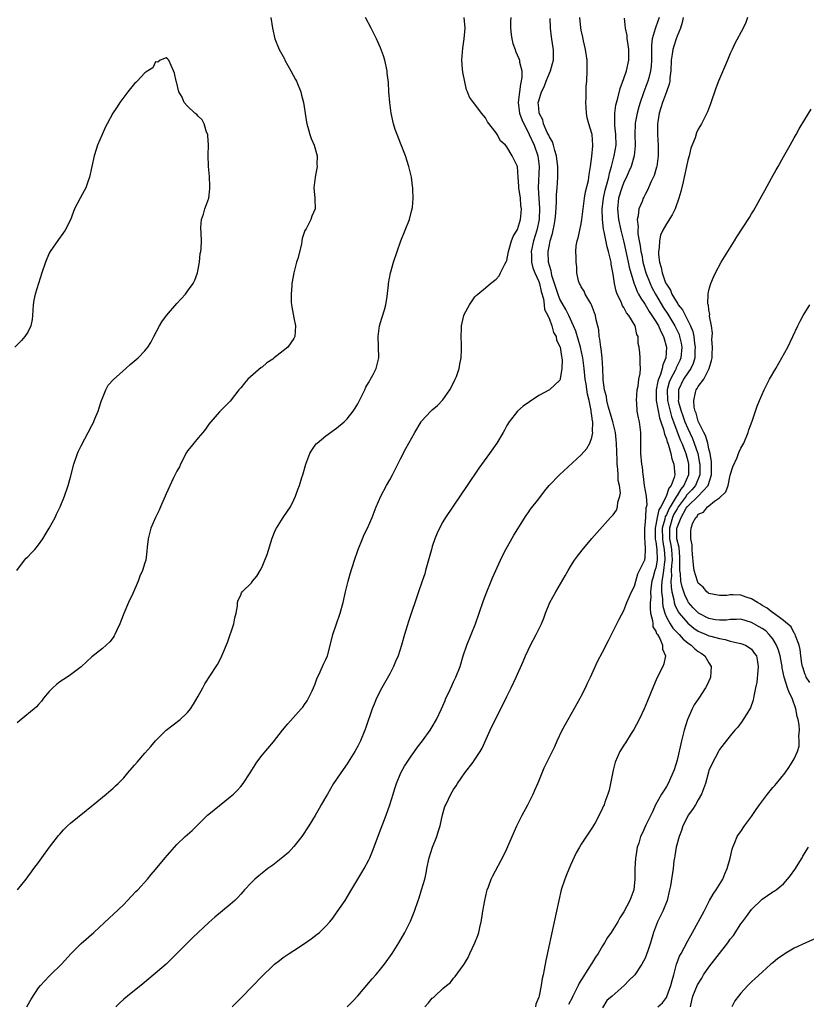
# Model space of a CAD drawing. Units: inches. Extents: x 2586000 to 2589000, y 1488000 to 1491000.
# Drawn here: x 2587161 to 2587309, y 1489153 to 1489339 of the extents above; entities that cross this region are included whole.
import ezdxf

# ---------------------------------------------------------------- set-up
doc = ezdxf.new("R2010")
doc.units = ezdxf.units.IN
doc.header["$MEASUREMENT"] = 0
doc.layers.add('LD25861488_10ft', color=131, linetype='Continuous')

msp = doc.modelspace()

# ---------------------------------------------------------------- linework, layer by layer
at = {"layer": 'LD25861488_10ft'}
for points, elevation in [([(2587208.66, 1489339), (2587208.96, 1489337), (2587209.4, 1489335), (2587210.2, 1489333), (2587211.2, 1489331.2), (2587211.28, 1489331), (2587212.41, 1489329), (2587213.32, 1489327.32), (2587213.48, 1489327), (2587214.3, 1489325), (2587214.42, 1489324.42), (2587214.8, 1489323), (2587215.34, 1489319.34), (2587215.41, 1489319), (2587215.59, 1489318.41), (2587215.97, 1489317), (2587216.24, 1489316.24), (2587216.77, 1489315), (2587217.36, 1489313), (2587217.33, 1489311.33), (2587217.35, 1489311), (2587217.32, 1489310.68), (2587216.96, 1489308.96), (2587216.76, 1489307), (2587216.95, 1489305.05), (2587216.93, 1489304.93), (2587216.97, 1489303), (2587216.36, 1489301.64), (2587216.15, 1489301), (2587215.27, 1489299.27), (2587215.07, 1489298.93), (2587214.56, 1489297.44), (2587214.5, 1489297), (2587214.4, 1489296.4), (2587213.71, 1489293.71), (2587213.49, 1489293), (2587213, 1489291), (2587212.67, 1489289.33), (2587212.63, 1489289), (2587212.61, 1489288.61), (2587212.45, 1489287), (2587212.5, 1489285.5), (2587212.54, 1489285), (2587212.61, 1489284.61), (2587213, 1489282.56), (2587213.27, 1489281), (2587213.17, 1489279), (2587213, 1489278.67), (2587211.85, 1489277), (2587211, 1489276.3), (2587209.3, 1489275), (2587209, 1489274.78), (2587207.93, 1489274.07), (2587207, 1489273.28), (2587206.82, 1489273.18), (2587204.35, 1489271), (2587203.72, 1489270.28), (2587203, 1489269.4), (2587202.62, 1489269), (2587201, 1489266.89), (2587200.06, 1489265.94), (2587199, 1489264.83), (2587197.37, 1489263), (2587197, 1489262.53), (2587196.38, 1489261.62), (2587195.89, 1489261), (2587195, 1489259.98), (2587194.21, 1489259), (2587193.68, 1489258.32), (2587193, 1489257.5), (2587192.81, 1489257.19), (2587191.67, 1489255), (2587191.46, 1489254.54), (2587191, 1489253.73), (2587190.32, 1489252.32), (2587189, 1489249.42), (2587187.94, 1489247), (2587187.65, 1489246.35), (2587186.99, 1489245), (2587186.13, 1489243), (2587185.59, 1489241), (2587185.41, 1489239.41), (2587185.36, 1489238.64), (2587185.16, 1489237), (2587185, 1489236.44), (2587184.54, 1489235), (2587184.06, 1489233.94), (2587183.69, 1489233), (2587182.69, 1489230.69), (2587181.88, 1489229), (2587181.03, 1489226.97), (2587180.48, 1489225.52), (2587180.3, 1489225), (2587179.66, 1489223.66), (2587179.36, 1489223), (2587179.23, 1489222.77), (2587179, 1489222.44), (2587178.39, 1489221.61), (2587177.73, 1489221), (2587177, 1489220.37), (2587175, 1489218.77), (2587174.1, 1489217.9), (2587173, 1489216.89), (2587171, 1489215.39), (2587170.37, 1489215), (2587169, 1489214.1), (2587168.38, 1489213.62), (2587167.68, 1489213), (2587167, 1489212.31), (2587165.93, 1489211), (2587165.54, 1489210.46), (2587165, 1489209.84), (2587164.62, 1489209.38), (2587164.2, 1489209), (2587161.7, 1489207), (2587161, 1489206.38)], 11800), ([(2587161.03, 1489175), (2587162.68, 1489177), (2587163, 1489177.42), (2587163.64, 1489178.36), (2587164.1, 1489179), (2587165, 1489180.15), (2587165.6, 1489181), (2587167.08, 1489183), (2587168.77, 1489185.23), (2587169, 1489185.47), (2587169.71, 1489186.29), (2587170.43, 1489187), (2587171, 1489187.52), (2587175.24, 1489191), (2587177.7, 1489193), (2587179, 1489194.09), (2587179.47, 1489194.53), (2587179.95, 1489195), (2587181, 1489196.08), (2587181.77, 1489197), (2587183, 1489198.41), (2587183.5, 1489199), (2587185, 1489200.7), (2587186.09, 1489201.91), (2587187, 1489203.01), (2587189, 1489204.99), (2587191.61, 1489207), (2587193, 1489208.33), (2587193.55, 1489209), (2587194.12, 1489209.88), (2587195, 1489211.42), (2587195.85, 1489213), (2587196.27, 1489213.73), (2587198.39, 1489217), (2587198.62, 1489217.38), (2587199.31, 1489218.69), (2587199.46, 1489219), (2587200.48, 1489221.52), (2587201.68, 1489225), (2587201.87, 1489226.13), (2587202.12, 1489227), (2587202.38, 1489228.38), (2587202.41, 1489229), (2587202.53, 1489229.47), (2587203, 1489230.41), (2587203.17, 1489230.83), (2587203.28, 1489231), (2587205, 1489232.74), (2587205.2, 1489233), (2587206.02, 1489233.98), (2587206.62, 1489235), (2587207, 1489235.73), (2587207.55, 1489237), (2587207.94, 1489238.06), (2587208.91, 1489241.09), (2587209.48, 1489242.52), (2587209.69, 1489243), (2587210.99, 1489245.01), (2587211.79, 1489246.21), (2587212.34, 1489247), (2587213, 1489248.3), (2587213.32, 1489249), (2587213.74, 1489250.26), (2587214.03, 1489251), (2587214.51, 1489252.51), (2587214.66, 1489253), (2587215.21, 1489255), (2587215.97, 1489257), (2587216.34, 1489257.66), (2587217, 1489258.59), (2587217.18, 1489258.82), (2587217.38, 1489259), (2587219, 1489260.36), (2587220.55, 1489261.45), (2587221, 1489261.78), (2587222.43, 1489263), (2587223, 1489263.54), (2587224.13, 1489265), (2587224.48, 1489265.52), (2587225, 1489266.38), (2587226.29, 1489269), (2587226.5, 1489269.5), (2587227, 1489270.31), (2587227.24, 1489270.76), (2587227.4, 1489271), (2587227.89, 1489271.89), (2587228.46, 1489273), (2587228.97, 1489275), (2587228.92, 1489277.08), (2587228.82, 1489279), (2587229.08, 1489281), (2587229.52, 1489282.48), (2587230.02, 1489284.02), (2587230.29, 1489285), (2587230.54, 1489286.54), (2587230.76, 1489288.76), (2587230.77, 1489289), (2587231.15, 1489291), (2587231.21, 1489291.21), (2587231.72, 1489293), (2587232.38, 1489295), (2587233.11, 1489297), (2587233.92, 1489299), (2587234.71, 1489301), (2587235.18, 1489302.82), (2587235.25, 1489303.25), (2587235.41, 1489305), (2587235.34, 1489306.66), (2587235.34, 1489307), (2587235.31, 1489307.31), (2587235.07, 1489309), (2587234.62, 1489311), (2587233.97, 1489313), (2587233, 1489315.4), (2587232.38, 1489317), (2587232.04, 1489317.96), (2587231.71, 1489319), (2587231.25, 1489321), (2587231, 1489323), (2587230.85, 1489325), (2587230.75, 1489326.75), (2587230.55, 1489328.55), (2587230.49, 1489329), (2587230.05, 1489331), (2587229.8, 1489331.8), (2587229.28, 1489333.28), (2587228.51, 1489335), (2587227.53, 1489337), (2587226.47, 1489339)], 11810), ([(2587162.78, 1489153), (2587163.59, 1489154.41), (2587165, 1489156.59), (2587165.34, 1489157), (2587167, 1489158.76), (2587167.27, 1489159), (2587169.3, 1489161), (2587171.13, 1489163), (2587173, 1489164.88), (2587175.36, 1489167), (2587178.3, 1489169.7), (2587179, 1489170.33), (2587181, 1489172.25), (2587181.74, 1489173), (2587183.31, 1489174.69), (2587183.64, 1489175), (2587185.46, 1489177), (2587186.15, 1489177.85), (2587187, 1489178.83), (2587188.79, 1489181), (2587190.53, 1489183), (2587191, 1489183.49), (2587192.55, 1489185), (2587193, 1489185.42), (2587193.85, 1489186.15), (2587195, 1489187.26), (2587196.75, 1489189), (2587197, 1489189.22), (2587199, 1489190.87), (2587201, 1489192.45), (2587201.64, 1489193), (2587202.32, 1489193.68), (2587203, 1489194.43), (2587203.45, 1489195), (2587204.76, 1489197), (2587206.03, 1489199), (2587207, 1489200.29), (2587209.17, 1489202.83), (2587210.85, 1489205), (2587211.82, 1489206.18), (2587214.35, 1489209), (2587214.65, 1489209.35), (2587215, 1489209.81), (2587215.48, 1489210.52), (2587215.75, 1489211), (2587216.4, 1489212.4), (2587216.7, 1489213), (2587217, 1489213.72), (2587217.33, 1489214.67), (2587217.95, 1489215.95), (2587218.56, 1489217.44), (2587219, 1489218.32), (2587219.28, 1489219), (2587220.08, 1489221.92), (2587220.33, 1489223), (2587220.97, 1489225.03), (2587221.66, 1489227), (2587222.23, 1489229), (2587222.69, 1489231), (2587223.18, 1489233), (2587223.59, 1489234.41), (2587224.41, 1489237), (2587225.07, 1489239), (2587225.86, 1489241), (2587226.22, 1489241.78), (2587226.83, 1489243), (2587227.71, 1489245), (2587228.45, 1489247), (2587229.31, 1489249), (2587230.38, 1489251), (2587231, 1489252.08), (2587231.5, 1489253), (2587233, 1489256.02), (2587234.05, 1489257.95), (2587235.72, 1489261), (2587236.92, 1489263), (2587237, 1489263.1), (2587238.75, 1489265), (2587239, 1489265.24), (2587239.95, 1489266.05), (2587241, 1489267.1), (2587242.3, 1489269), (2587243, 1489270.3), (2587243.32, 1489271), (2587243.52, 1489271.52), (2587244.04, 1489273), (2587244.15, 1489273.85), (2587244.42, 1489275), (2587244.51, 1489276.51), (2587244.5, 1489277), (2587244.46, 1489277.54), (2587244.45, 1489279), (2587244.52, 1489280.52), (2587244.52, 1489281), (2587244.94, 1489283), (2587245, 1489283.16), (2587245.98, 1489285), (2587247, 1489286.46), (2587247.27, 1489286.73), (2587247.57, 1489287), (2587249, 1489288.18), (2587249.96, 1489289), (2587251, 1489289.79), (2587251.55, 1489290.45), (2587251.85, 1489291), (2587252.65, 1489292.65), (2587252.91, 1489293.09), (2587253, 1489293.31), (2587253.3, 1489295), (2587253.44, 1489295.44), (2587253.88, 1489297), (2587254.19, 1489297.81), (2587255, 1489299.15), (2587255.58, 1489301), (2587255.71, 1489302.29), (2587255.76, 1489303), (2587255.67, 1489303.67), (2587255.55, 1489305), (2587255.28, 1489307), (2587255.29, 1489307.29), (2587255.14, 1489309), (2587255, 1489311), (2587254.35, 1489312.35), (2587254, 1489313), (2587253, 1489314.71), (2587252.74, 1489315), (2587251.84, 1489315.84), (2587251.2, 1489317), (2587251, 1489317.33), (2587249.4, 1489319.4), (2587249, 1489320.13), (2587248.28, 1489321), (2587247, 1489322.69), (2587246.73, 1489323), (2587245.99, 1489323.99), (2587245.64, 1489325), (2587245.42, 1489325.42), (2587244.72, 1489328.72), (2587244.7, 1489329.3), (2587244.57, 1489331), (2587244.74, 1489333.26), (2587245.02, 1489335), (2587245.19, 1489337), (2587244.98, 1489339)], 11820), ([(2587253.76, 1489339), (2587253.72, 1489338.28), (2587253.68, 1489337), (2587253.8, 1489335.8), (2587253.93, 1489335), (2587254.12, 1489334.12), (2587254.55, 1489333), (2587254.65, 1489332.65), (2587255.29, 1489331.29), (2587255.39, 1489331), (2587255.42, 1489330.58), (2587255.82, 1489329), (2587255.86, 1489327.86), (2587255.72, 1489327), (2587255.55, 1489326.45), (2587255.36, 1489325), (2587255.12, 1489323), (2587255.39, 1489321), (2587255.83, 1489319.83), (2587256.18, 1489319), (2587257, 1489317.45), (2587257.22, 1489317), (2587258.13, 1489315), (2587258.83, 1489313), (2587259.09, 1489311), (2587258.92, 1489307), (2587259.03, 1489305), (2587259.18, 1489303.18), (2587259.11, 1489301), (2587258.65, 1489299), (2587258, 1489297), (2587257.6, 1489295), (2587257.63, 1489294.37), (2587257.67, 1489293), (2587257.92, 1489291.92), (2587258.25, 1489291), (2587259, 1489289.34), (2587259.12, 1489289), (2587259.46, 1489287.46), (2587259.88, 1489286.12), (2587260.02, 1489285), (2587260.1, 1489284.1), (2587260.69, 1489283), (2587261, 1489282.29), (2587261.49, 1489281), (2587261.79, 1489279.79), (2587262.26, 1489279), (2587262.35, 1489278.35), (2587263, 1489277.17), (2587263.05, 1489277), (2587263.26, 1489275.26), (2587263.35, 1489275), (2587263.41, 1489274.6), (2587263.37, 1489273), (2587263.06, 1489271.06), (2587263.06, 1489270.94), (2587263, 1489270.79), (2587261.02, 1489269), (2587259, 1489267.94), (2587257.25, 1489266.75), (2587256.08, 1489265.92), (2587255, 1489264.98), (2587253.44, 1489263), (2587253, 1489262.27), (2587252.58, 1489261.42), (2587252.35, 1489261), (2587251.15, 1489259), (2587249.74, 1489257), (2587247.73, 1489254.27), (2587245.57, 1489251), (2587241.49, 1489245), (2587241, 1489244.15), (2587240.37, 1489243), (2587239.94, 1489242.06), (2587239.49, 1489241), (2587239, 1489239.55), (2587238.82, 1489239), (2587237.75, 1489235), (2587237.57, 1489234.43), (2587237.11, 1489233), (2587236.4, 1489231), (2587234.54, 1489225.46), (2587233.78, 1489223), (2587233.19, 1489221), (2587232.56, 1489219), (2587232.11, 1489217.89), (2587231.73, 1489217), (2587231, 1489215.63), (2587229.51, 1489213), (2587228.54, 1489211), (2587228.07, 1489209.93), (2587227.71, 1489209), (2587226.48, 1489205.52), (2587226.32, 1489205), (2587225.51, 1489203), (2587225, 1489202.01), (2587224.46, 1489201), (2587223.21, 1489199), (2587223, 1489198.68), (2587221.78, 1489197), (2587221, 1489195.81), (2587220.45, 1489195), (2587219.28, 1489193), (2587219, 1489192.48), (2587218.13, 1489191), (2587217.73, 1489190.27), (2587217, 1489188.97), (2587215.79, 1489187), (2587214.45, 1489185), (2587213, 1489183.16), (2587211.96, 1489182.04), (2587210.89, 1489181.11), (2587209, 1489179.64), (2587208.12, 1489179), (2587207, 1489178.12), (2587206.37, 1489177.63), (2587205.64, 1489177), (2587205, 1489176.38), (2587203.71, 1489175), (2587203.39, 1489174.61), (2587203, 1489174.2), (2587202.45, 1489173.55), (2587201.86, 1489173), (2587201, 1489172.23), (2587198.14, 1489169.86), (2587197, 1489168.85), (2587195.01, 1489166.99), (2587194, 1489166), (2587190.01, 1489161.99), (2587188.96, 1489161.04), (2587185.75, 1489158.25), (2587184.22, 1489157), (2587183, 1489156.06), (2587181.69, 1489155), (2587181, 1489154.41), (2587180.26, 1489153.74), (2587179.51, 1489153)], 11830), ([(2587201.4, 1489153), (2587203.21, 1489154.79), (2587207, 1489158.78), (2587209, 1489160.68), (2587209.37, 1489161), (2587210.29, 1489161.71), (2587211, 1489162.24), (2587212.12, 1489163), (2587213, 1489163.56), (2587215, 1489164.88), (2587216.23, 1489165.77), (2587217.37, 1489166.63), (2587217.79, 1489167), (2587219, 1489168.15), (2587219.76, 1489169), (2587220.31, 1489169.69), (2587221.15, 1489170.85), (2587222.6, 1489173), (2587223.53, 1489174.47), (2587225.76, 1489178.24), (2587226.2, 1489179), (2587227, 1489180.48), (2587227.24, 1489181), (2587227.76, 1489182.24), (2587229.39, 1489186.61), (2587230.33, 1489189), (2587231.04, 1489190.96), (2587231.64, 1489193), (2587231.98, 1489194.02), (2587232.26, 1489195), (2587233.11, 1489197), (2587233.77, 1489198.23), (2587234.25, 1489199), (2587235, 1489200.14), (2587235.63, 1489201), (2587236.19, 1489201.81), (2587237.13, 1489203), (2587238.6, 1489205), (2587239, 1489205.64), (2587239.8, 1489207), (2587240.74, 1489209), (2587241, 1489209.59), (2587241.39, 1489210.61), (2587241.57, 1489211), (2587242.08, 1489212.08), (2587242.65, 1489213.35), (2587243, 1489214.07), (2587243.43, 1489215), (2587244.21, 1489217), (2587244.83, 1489219), (2587245.49, 1489221), (2587246.28, 1489223), (2587247.11, 1489225), (2587247.83, 1489227), (2587248.62, 1489229.38), (2587249.24, 1489231), (2587250.08, 1489233), (2587250.34, 1489233.66), (2587251.8, 1489237), (2587252.19, 1489237.81), (2587252.8, 1489239), (2587254.32, 1489241.68), (2587256.63, 1489245.37), (2587257, 1489245.87), (2587257.46, 1489246.54), (2587259, 1489248.5), (2587260.08, 1489249.92), (2587260.96, 1489251), (2587262.92, 1489253), (2587267, 1489256.76), (2587268.06, 1489257.94), (2587268.61, 1489259), (2587269, 1489260.06), (2587269.15, 1489261), (2587269.12, 1489261.12), (2587269.15, 1489263), (2587269.11, 1489263.11), (2587269, 1489264.2), (2587268.87, 1489264.87), (2587268.89, 1489265.11), (2587268.48, 1489267), (2587268.16, 1489268.16), (2587267.92, 1489270.08), (2587267.76, 1489271), (2587267.56, 1489273), (2587267.31, 1489275), (2587267.26, 1489275.26), (2587266.88, 1489277), (2587266, 1489280), (2587265.57, 1489281), (2587264.65, 1489283), (2587264.1, 1489284.1), (2587263, 1489286.06), (2587262.71, 1489286.71), (2587261.99, 1489289), (2587261.49, 1489290.51), (2587261.38, 1489291), (2587261.34, 1489291.34), (2587261, 1489292.38), (2587260.84, 1489293), (2587260.77, 1489295), (2587261, 1489296.25), (2587261.17, 1489297), (2587261.61, 1489298.39), (2587261.75, 1489299), (2587261.9, 1489299.9), (2587262.12, 1489301), (2587262.23, 1489302.23), (2587262.36, 1489304.36), (2587262.36, 1489305.64), (2587262.48, 1489307), (2587262.61, 1489309), (2587262.58, 1489311), (2587262.43, 1489312.43), (2587262.34, 1489313), (2587262.01, 1489313.99), (2587261.78, 1489315), (2587261.61, 1489315.61), (2587261, 1489316.56), (2587260.89, 1489316.89), (2587260.62, 1489317.38), (2587259.93, 1489319), (2587259.77, 1489319.77), (2587259.11, 1489321), (2587259, 1489322.03), (2587258.93, 1489323), (2587259, 1489323.33), (2587259.52, 1489325), (2587260.02, 1489325.98), (2587260.4, 1489327), (2587261, 1489328.54), (2587261.21, 1489329), (2587261.62, 1489330.38), (2587261.76, 1489331), (2587261.76, 1489333), (2587261.65, 1489333.65), (2587261.39, 1489335.39), (2587261.24, 1489337), (2587261.18, 1489338.82)], 11840), ([(2587223, 1489152.99), (2587224, 1489154), (2587225, 1489155.04), (2587227.72, 1489158.28), (2587228.36, 1489159), (2587229, 1489159.75), (2587230.01, 1489161), (2587231.45, 1489163), (2587232.7, 1489165), (2587233.85, 1489167), (2587234.91, 1489169.09), (2587235.66, 1489171), (2587236.32, 1489173), (2587236.51, 1489173.49), (2587237, 1489175.01), (2587237.58, 1489177), (2587237.86, 1489178.14), (2587238, 1489179), (2587238.4, 1489181), (2587239.02, 1489183), (2587239.83, 1489185), (2587240.13, 1489185.87), (2587240.46, 1489187), (2587240.92, 1489189.08), (2587241.36, 1489190.64), (2587241.52, 1489191), (2587242.05, 1489192.05), (2587242.48, 1489193), (2587243, 1489193.86), (2587243.46, 1489194.54), (2587243.74, 1489195), (2587245.14, 1489197), (2587246.66, 1489199), (2587247, 1489199.47), (2587247.99, 1489201), (2587248.36, 1489201.64), (2587249.85, 1489205), (2587251, 1489207.36), (2587252.25, 1489209.75), (2587253, 1489211.33), (2587253.84, 1489213), (2587254.78, 1489215), (2587256.06, 1489217.94), (2587256.51, 1489219), (2587257, 1489220.07), (2587257.46, 1489221), (2587258.55, 1489223), (2587259.53, 1489225), (2587259.95, 1489226.05), (2587260.3, 1489227), (2587261.1, 1489229), (2587262.19, 1489231), (2587263.99, 1489234.01), (2587264.53, 1489235), (2587265, 1489235.81), (2587265.75, 1489237), (2587266.27, 1489237.73), (2587267.14, 1489238.86), (2587269, 1489241.04), (2587271, 1489243.33), (2587272.51, 1489245), (2587273, 1489245.52), (2587273.6, 1489246.4), (2587273.8, 1489247), (2587273.86, 1489247.86), (2587274.25, 1489249), (2587274.36, 1489249.64), (2587274.16, 1489251), (2587273.94, 1489251.94), (2587273.94, 1489253), (2587273.9, 1489254.1), (2587273.77, 1489255), (2587273.72, 1489255.72), (2587273.64, 1489259), (2587273.59, 1489259.59), (2587273.43, 1489261), (2587272.93, 1489263), (2587272.48, 1489264.48), (2587272.07, 1489265.93), (2587271.8, 1489267), (2587271.73, 1489267.73), (2587271.38, 1489269), (2587271.13, 1489270.87), (2587271.13, 1489271.13), (2587271.03, 1489273), (2587270.9, 1489275), (2587270.72, 1489276.72), (2587270.66, 1489277), (2587270.51, 1489278.51), (2587270.39, 1489279), (2587270.28, 1489280.28), (2587269.82, 1489282.18), (2587269.66, 1489283), (2587269.5, 1489283.5), (2587268.95, 1489284.95), (2587268.77, 1489285.23), (2587267.74, 1489287), (2587267.53, 1489287.53), (2587267, 1489288.37), (2587266.8, 1489288.8), (2587266.65, 1489289), (2587266.51, 1489289.49), (2587266.19, 1489291), (2587266.14, 1489292.14), (2587266.07, 1489293), (2587266.07, 1489293.93), (2587266.01, 1489295), (2587266.06, 1489296.06), (2587266.21, 1489297), (2587266.41, 1489297.59), (2587266.7, 1489299), (2587267, 1489300.21), (2587267.13, 1489301), (2587267.6, 1489305), (2587267.79, 1489306.21), (2587268.33, 1489308.33), (2587268.45, 1489309), (2587268.49, 1489309.51), (2587268.75, 1489311), (2587269, 1489312.86), (2587269.15, 1489314.85), (2587269.18, 1489315), (2587269.05, 1489317), (2587269, 1489317.21), (2587268.45, 1489319), (2587268.13, 1489320.13), (2587267.97, 1489321), (2587267.89, 1489322.11), (2587267.84, 1489323), (2587267.92, 1489323.92), (2587267.94, 1489326.06), (2587268.03, 1489327), (2587268.11, 1489329), (2587268.12, 1489329.88), (2587268.08, 1489331), (2587267.8, 1489333), (2587267.41, 1489334.59), (2587267.28, 1489335.28), (2587267, 1489336.61), (2587266.93, 1489337.07), (2587266.72, 1489339)], 11850), ([(2587237.57, 1489153), (2587238.28, 1489153.72), (2587239, 1489154.6), (2587239.23, 1489154.77), (2587239.45, 1489155), (2587241, 1489156.43), (2587241.67, 1489157), (2587242.41, 1489157.59), (2587243, 1489158.41), (2587243.33, 1489158.67), (2587244.79, 1489160.79), (2587244.97, 1489161.03), (2587245.75, 1489162.25), (2587246.05, 1489163), (2587246.99, 1489165), (2587247.58, 1489166.42), (2587247.73, 1489167), (2587247.91, 1489167.91), (2587248.21, 1489169), (2587248.34, 1489169.66), (2587248.53, 1489171), (2587248.85, 1489173), (2587249.24, 1489174.76), (2587249.32, 1489175), (2587249.55, 1489175.55), (2587250.07, 1489177), (2587250.37, 1489177.63), (2587252.46, 1489181.54), (2587253, 1489182.73), (2587253.99, 1489185), (2587254.91, 1489187), (2587255.9, 1489189), (2587256.95, 1489191), (2587257.98, 1489193), (2587258.3, 1489193.7), (2587258.84, 1489195), (2587259, 1489195.41), (2587260.05, 1489197.95), (2587262.03, 1489201.97), (2587262.48, 1489203), (2587263.43, 1489205), (2587264.51, 1489207), (2587265.67, 1489209), (2587266.78, 1489211), (2587267, 1489211.43), (2587267.78, 1489213), (2587268.16, 1489213.84), (2587268.73, 1489215), (2587270.08, 1489217.92), (2587271, 1489219.69), (2587272.11, 1489221.89), (2587272.69, 1489223), (2587274.1, 1489225.9), (2587275, 1489227.51), (2587275.58, 1489229), (2587276.43, 1489231), (2587277, 1489232.07), (2587277.23, 1489233), (2587277.62, 1489234.38), (2587277.97, 1489235), (2587278.88, 1489236.88), (2587278.93, 1489237), (2587279, 1489237.51), (2587279.08, 1489238.92), (2587279, 1489240.55), (2587278.95, 1489240.95), (2587278.93, 1489243), (2587279, 1489243.54), (2587279.11, 1489245), (2587279.2, 1489246.8), (2587279.29, 1489247), (2587279.39, 1489247.39), (2587279.24, 1489249), (2587278.9, 1489251), (2587278.71, 1489252.71), (2587278.63, 1489253), (2587278.48, 1489254.48), (2587278.36, 1489255), (2587278.17, 1489257), (2587278.2, 1489260.2), (2587278.2, 1489261), (2587277.93, 1489263), (2587277.74, 1489263.74), (2587277.52, 1489265), (2587277.43, 1489266.57), (2587277.36, 1489267), (2587277.51, 1489269), (2587277.67, 1489269.67), (2587277.85, 1489271), (2587278.09, 1489272.09), (2587278.14, 1489273), (2587278.06, 1489273.94), (2587278.09, 1489275), (2587277.98, 1489275.98), (2587277.9, 1489277), (2587277.72, 1489277.72), (2587277.67, 1489279), (2587277.43, 1489279.43), (2587277.11, 1489281), (2587275.93, 1489283), (2587275.5, 1489283.5), (2587275, 1489284.46), (2587274.78, 1489284.78), (2587274.48, 1489285.52), (2587273.75, 1489287), (2587273.54, 1489287.54), (2587273.24, 1489289), (2587273, 1489290.72), (2587272.63, 1489292.63), (2587272.6, 1489293), (2587272.51, 1489293.49), (2587272.13, 1489295), (2587271.86, 1489295.86), (2587271.31, 1489298.69), (2587271.18, 1489299.18), (2587270.99, 1489300.99), (2587270.95, 1489302.95), (2587271.16, 1489305), (2587271.48, 1489306.52), (2587271.61, 1489307), (2587271.88, 1489307.88), (2587272.16, 1489309), (2587272.28, 1489309.72), (2587272.67, 1489311), (2587273.21, 1489313), (2587273.55, 1489315), (2587273.49, 1489317), (2587273.29, 1489318.71), (2587273.28, 1489319), (2587273.32, 1489319.32), (2587273.28, 1489321), (2587273.49, 1489322.51), (2587273.86, 1489323.86), (2587274.33, 1489325.67), (2587275, 1489327.53), (2587275.5, 1489329), (2587275.93, 1489331), (2587275.92, 1489333), (2587275.73, 1489334.27), (2587275.64, 1489335), (2587275.62, 1489335.62), (2587275.34, 1489337), (2587275.11, 1489338.89)], 11860), ([(2587281.64, 1489339), (2587281, 1489337.23), (2587280.93, 1489337.07), (2587280.89, 1489336.89), (2587280.35, 1489335), (2587280.21, 1489333.79), (2587280.23, 1489332.23), (2587280.2, 1489331), (2587280.13, 1489329.87), (2587280.03, 1489329), (2587279.67, 1489327.67), (2587279.53, 1489327), (2587278.76, 1489325), (2587278.64, 1489324.64), (2587278.04, 1489323), (2587277.8, 1489322.2), (2587277.49, 1489321), (2587277.15, 1489319.15), (2587277.13, 1489319), (2587277.08, 1489317), (2587277.16, 1489315), (2587277.16, 1489314.84), (2587276.95, 1489313), (2587276.35, 1489311), (2587275.96, 1489310.04), (2587275.49, 1489309), (2587275, 1489308.03), (2587274.61, 1489307), (2587274.02, 1489305), (2587273.83, 1489303), (2587274.02, 1489301), (2587274.43, 1489299), (2587275, 1489296.75), (2587275.34, 1489295.34), (2587275.84, 1489293), (2587276.03, 1489292.03), (2587276.31, 1489291), (2587276.94, 1489288.94), (2587277, 1489288.82), (2587277.5, 1489287.5), (2587277.78, 1489287), (2587278.2, 1489286.2), (2587279, 1489285.05), (2587279.74, 1489283.74), (2587280.26, 1489283), (2587281, 1489281.83), (2587281.5, 1489281), (2587281.94, 1489279.94), (2587282.48, 1489279), (2587283.03, 1489277), (2587282.9, 1489275), (2587282.32, 1489273.68), (2587282.23, 1489273), (2587281.9, 1489271.9), (2587281.51, 1489271), (2587281.38, 1489270.62), (2587281.07, 1489269), (2587281.08, 1489267), (2587281.72, 1489263.72), (2587281.98, 1489263), (2587282.48, 1489261.52), (2587282.58, 1489261), (2587282.63, 1489260.63), (2587283, 1489259.78), (2587283.16, 1489259.16), (2587283.24, 1489259), (2587283.38, 1489258.62), (2587283.83, 1489257), (2587284.03, 1489256.03), (2587284.42, 1489255), (2587284.6, 1489253), (2587284.49, 1489252.49), (2587283.88, 1489251), (2587283.46, 1489250.54), (2587282.96, 1489248.96), (2587281.93, 1489247), (2587281.57, 1489246.43), (2587281.25, 1489245), (2587281, 1489243.62), (2587280.86, 1489243), (2587280.9, 1489240.9), (2587281, 1489240.42), (2587281.19, 1489239), (2587281.24, 1489237), (2587281, 1489235.54), (2587280.85, 1489235), (2587280.43, 1489233.57), (2587280.29, 1489233), (2587280.16, 1489232.16), (2587280.04, 1489231), (2587280.05, 1489229.95), (2587279.97, 1489229), (2587279.93, 1489227.93), (2587280.03, 1489227), (2587280.4, 1489225.6), (2587280.42, 1489225), (2587280.46, 1489224.46), (2587281, 1489223.62), (2587281.16, 1489223.16), (2587281.3, 1489223), (2587281.78, 1489222.22), (2587282.28, 1489221), (2587282.26, 1489220.26), (2587282.83, 1489219), (2587282.54, 1489217.46), (2587282.33, 1489217), (2587281.23, 1489214.77), (2587280.46, 1489213), (2587279.48, 1489210.52), (2587278.84, 1489209), (2587277.86, 1489207), (2587276.86, 1489205.14), (2587276.38, 1489204.38), (2587275.34, 1489202.66), (2587275, 1489202.21), (2587274.27, 1489201), (2587273.38, 1489199), (2587273, 1489197.5), (2587272.85, 1489196.85), (2587272.52, 1489195), (2587272.24, 1489193.76), (2587272.01, 1489193), (2587271.46, 1489191.46), (2587271.29, 1489191), (2587271.19, 1489190.81), (2587271, 1489190.32), (2587270.35, 1489189), (2587269.6, 1489187.6), (2587269, 1489186.56), (2587267, 1489183.57), (2587266.66, 1489183), (2587266.07, 1489181.93), (2587265, 1489179.64), (2587264.21, 1489177.79), (2587263.9, 1489177), (2587263.24, 1489175), (2587262.76, 1489173), (2587262.36, 1489171), (2587261.93, 1489169), (2587260.32, 1489161.68), (2587260.04, 1489160.04), (2587259.82, 1489159), (2587259.66, 1489158.34), (2587259.47, 1489157), (2587259.07, 1489155.07), (2587259, 1489154.84), (2587258.49, 1489153.51), (2587258.37, 1489153)], 11870), ([(2587286.15, 1489339), (2587285.96, 1489338.04), (2587285.64, 1489337), (2587285, 1489335.49), (2587284.82, 1489335), (2587284.37, 1489333.63), (2587284.21, 1489333), (2587284.1, 1489332.1), (2587283.92, 1489331), (2587283.82, 1489329), (2587283.66, 1489327.66), (2587283.62, 1489327), (2587283.51, 1489326.49), (2587283, 1489325), (2587282.24, 1489323), (2587281.97, 1489322.03), (2587281.65, 1489321), (2587281.4, 1489319.4), (2587281.35, 1489319), (2587281.34, 1489318.66), (2587281.31, 1489317), (2587281.43, 1489315), (2587281.48, 1489313), (2587281.2, 1489311), (2587281.16, 1489310.84), (2587280.69, 1489309.31), (2587280.15, 1489308.15), (2587279.48, 1489306.52), (2587279, 1489305.69), (2587278.77, 1489305.23), (2587278.63, 1489305), (2587278.42, 1489304.42), (2587277.79, 1489303), (2587277.69, 1489301.69), (2587277.5, 1489301), (2587277.67, 1489299.67), (2587277.61, 1489299), (2587277.65, 1489298.35), (2587277.9, 1489297), (2587278.1, 1489296.1), (2587278.22, 1489295), (2587278.37, 1489294.37), (2587278.6, 1489293), (2587279.15, 1489291), (2587279.92, 1489289), (2587280.26, 1489288.26), (2587280.94, 1489287), (2587282.44, 1489284.44), (2587283.24, 1489283.24), (2587284.61, 1489281), (2587285.37, 1489279.37), (2587285.49, 1489279), (2587285.75, 1489277.75), (2587285.89, 1489277), (2587285.71, 1489275), (2587285.5, 1489274.5), (2587284.86, 1489273.14), (2587284.81, 1489273), (2587284.64, 1489272.64), (2587283.76, 1489271), (2587283.55, 1489270.45), (2587283.13, 1489269), (2587283.18, 1489267), (2587283.68, 1489265), (2587283.97, 1489263.97), (2587284.31, 1489263), (2587285.61, 1489259.61), (2587285.9, 1489259), (2587286.45, 1489257.55), (2587286.63, 1489257), (2587287, 1489255.64), (2587287.15, 1489255), (2587287.18, 1489253), (2587286.3, 1489251), (2587285.69, 1489250.31), (2587285, 1489249.11), (2587284.95, 1489249.05), (2587284.86, 1489248.86), (2587283.7, 1489247), (2587283.45, 1489246.55), (2587283, 1489245.5), (2587282.8, 1489245.2), (2587282.71, 1489244.71), (2587282.23, 1489243), (2587282.25, 1489241), (2587282.33, 1489240.33), (2587282.58, 1489239), (2587282.69, 1489237.31), (2587282.7, 1489237), (2587282.64, 1489236.64), (2587282.43, 1489235), (2587282.29, 1489233.71), (2587282.14, 1489233), (2587282.07, 1489232.07), (2587282.11, 1489231), (2587282.27, 1489229.73), (2587282.28, 1489229), (2587282.33, 1489228.33), (2587282.68, 1489227), (2587283, 1489226.26), (2587283.7, 1489225), (2587284.2, 1489224.2), (2587285, 1489223.4), (2587285.19, 1489223.19), (2587285.41, 1489223), (2587286.13, 1489222.13), (2587287, 1489221.44), (2587287.65, 1489221), (2587288.32, 1489220.32), (2587289, 1489219.83), (2587289.51, 1489219.51), (2587290.22, 1489219), (2587291, 1489217.69), (2587291.39, 1489217), (2587291.28, 1489215), (2587291.21, 1489214.79), (2587290.58, 1489213.42), (2587290.37, 1489213), (2587289.09, 1489211), (2587288.23, 1489209.77), (2587287.85, 1489209), (2587287, 1489207.14), (2587286.95, 1489207), (2587286.33, 1489205), (2587285.83, 1489203), (2587285, 1489199.38), (2587284.44, 1489197.56), (2587284.22, 1489197), (2587283.56, 1489195.56), (2587283.33, 1489195), (2587283, 1489194.44), (2587282.43, 1489193.57), (2587282.09, 1489193), (2587280.98, 1489191), (2587280.37, 1489189.63), (2587280.05, 1489189), (2587279.16, 1489187.16), (2587278.43, 1489185.57), (2587278.15, 1489185), (2587277.79, 1489183.79), (2587277.51, 1489183), (2587277.25, 1489181.25), (2587277.19, 1489181), (2587277.07, 1489178.93), (2587277.07, 1489177), (2587276.88, 1489175), (2587276.12, 1489173), (2587275, 1489170.83), (2587274.26, 1489169.74), (2587273.88, 1489169), (2587272.64, 1489167), (2587271.96, 1489166.04), (2587271.36, 1489165), (2587271, 1489164.46), (2587270.15, 1489163), (2587269.69, 1489162.31), (2587268.91, 1489161.09), (2587268.88, 1489161), (2587268.69, 1489160.69), (2587266.58, 1489157.42), (2587266.4, 1489157), (2587265.41, 1489155), (2587265.29, 1489154.71), (2587264.59, 1489153.41)], 11880), ([(2587298.27, 1489339), (2587297.92, 1489338.08), (2587297.43, 1489337), (2587295.89, 1489334.11), (2587295.34, 1489333), (2587295, 1489332.25), (2587294.46, 1489331), (2587292.8, 1489327), (2587292.29, 1489325.71), (2587291.26, 1489322.74), (2587290.71, 1489321.29), (2587289.57, 1489319), (2587289, 1489317.98), (2587288.68, 1489317.32), (2587288.38, 1489316.38), (2587287.58, 1489314.42), (2587287.25, 1489313), (2587287, 1489312.18), (2587286.8, 1489311), (2587286.35, 1489309), (2587286.13, 1489308.13), (2587285.7, 1489306.3), (2587285.33, 1489305), (2587284.62, 1489303), (2587284.1, 1489301.9), (2587283, 1489300.22), (2587282.33, 1489299), (2587281.92, 1489298.08), (2587281.7, 1489297), (2587281.67, 1489295.67), (2587281.54, 1489295), (2587281.53, 1489294.47), (2587281.7, 1489293), (2587282.02, 1489292.02), (2587282.18, 1489291), (2587282.86, 1489289.14), (2587283, 1489288.84), (2587283.75, 1489287.75), (2587284.03, 1489287), (2587285, 1489285.35), (2587285.17, 1489285.17), (2587285.23, 1489285), (2587286.02, 1489284.02), (2587287.53, 1489281), (2587287.95, 1489279.95), (2587288.14, 1489279), (2587288.3, 1489277.7), (2587288.42, 1489277), (2587288.37, 1489276.37), (2587288.34, 1489275), (2587288.05, 1489273.95), (2587287.59, 1489273), (2587287, 1489272.18), (2587286.23, 1489271), (2587285.26, 1489269), (2587285.26, 1489267.26), (2587285.24, 1489267), (2587285.3, 1489266.7), (2587285.77, 1489265), (2587286.11, 1489264.11), (2587286.46, 1489263), (2587287, 1489261.71), (2587287.88, 1489259.87), (2587288.23, 1489259), (2587288.88, 1489257), (2587289.24, 1489255.24), (2587289.26, 1489255), (2587289.27, 1489253), (2587288.44, 1489251), (2587287.79, 1489250.21), (2587287, 1489249.42), (2587286.8, 1489249.2), (2587286.69, 1489249), (2587285.22, 1489247), (2587285, 1489246.64), (2587284.41, 1489245.59), (2587284.16, 1489245), (2587283.58, 1489243), (2587283.6, 1489241), (2587283.82, 1489239.82), (2587283.93, 1489239), (2587284.06, 1489237), (2587283.94, 1489235.94), (2587283.91, 1489235), (2587283.95, 1489234.05), (2587283.82, 1489233), (2587283.87, 1489231.87), (2587284.04, 1489231), (2587284.4, 1489229.6), (2587284.49, 1489229), (2587284.59, 1489228.59), (2587285.23, 1489227.23), (2587285.39, 1489227), (2587287, 1489225.12), (2587288.18, 1489224.18), (2587289, 1489223.64), (2587289.43, 1489223.43), (2587290.5, 1489223), (2587291, 1489222.77), (2587291.34, 1489222.66), (2587293, 1489222.22), (2587294.07, 1489222.07), (2587295, 1489221.77), (2587296.65, 1489221.35), (2587297, 1489221.3), (2587297.88, 1489221), (2587298.57, 1489220.57), (2587299, 1489220.21), (2587299.5, 1489219.5), (2587299.92, 1489219), (2587300.14, 1489217.86), (2587300.26, 1489217), (2587300.16, 1489216.16), (2587299.98, 1489214.02), (2587299.77, 1489213), (2587299.42, 1489211.42), (2587299.38, 1489211), (2587299.32, 1489210.68), (2587298.78, 1489209.22), (2587298.66, 1489209), (2587298.09, 1489208.09), (2587297.45, 1489207), (2587297.27, 1489206.73), (2587296.4, 1489205.6), (2587295.87, 1489205), (2587295, 1489203.97), (2587293, 1489201.39), (2587292.86, 1489201.14), (2587291.48, 1489198.52), (2587291, 1489197.41), (2587290.9, 1489197.1), (2587290.34, 1489195), (2587289.62, 1489193), (2587289, 1489191.94), (2587288.48, 1489191), (2587287.9, 1489190.09), (2587287.1, 1489189), (2587287, 1489188.83), (2587286.1, 1489187), (2587285.84, 1489186.16), (2587285.41, 1489185), (2587284.85, 1489183), (2587284.61, 1489181.39), (2587284.51, 1489181), (2587284.42, 1489180.42), (2587284.27, 1489179), (2587283.75, 1489175.75), (2587283.6, 1489175), (2587283.15, 1489173), (2587282.33, 1489171), (2587281.87, 1489170.13), (2587281.3, 1489169), (2587280.58, 1489167), (2587280.02, 1489165), (2587279.51, 1489163.51), (2587279, 1489162.17), (2587278.39, 1489161), (2587277.07, 1489159), (2587277, 1489158.92), (2587276, 1489158), (2587275.08, 1489157), (2587272.8, 1489155), (2587271.82, 1489154.18), (2587271, 1489152.82)], 11890), ([(2587160.94, 1489235), (2587162.38, 1489237), (2587162.67, 1489237.33), (2587163, 1489237.6), (2587163.65, 1489238.35), (2587164.27, 1489239), (2587165, 1489239.84), (2587165.82, 1489241), (2587166.25, 1489241.75), (2587167.02, 1489243), (2587168.09, 1489245), (2587168.39, 1489245.61), (2587169.03, 1489246.97), (2587169.87, 1489249), (2587170.59, 1489251), (2587171, 1489252.57), (2587171.6, 1489255), (2587172.33, 1489257), (2587172.53, 1489257.47), (2587173, 1489258.49), (2587175, 1489262.31), (2587175.25, 1489262.75), (2587175.56, 1489263.56), (2587176.18, 1489265), (2587176.4, 1489265.6), (2587176.84, 1489267), (2587177, 1489267.44), (2587177.67, 1489269), (2587178.1, 1489269.89), (2587179.07, 1489270.93), (2587181.43, 1489273), (2587182.21, 1489273.79), (2587183.72, 1489275), (2587185, 1489276.32), (2587185.54, 1489277), (2587186.08, 1489277.92), (2587186.67, 1489279), (2587187.7, 1489281), (2587188.19, 1489281.81), (2587189.07, 1489283), (2587191, 1489285.25), (2587192.62, 1489287), (2587193, 1489287.56), (2587194.08, 1489289), (2587194.36, 1489289.64), (2587194.85, 1489291), (2587195, 1489291.68), (2587195.22, 1489293), (2587195.39, 1489294.61), (2587195.48, 1489295), (2587195.57, 1489295.57), (2587195.63, 1489297), (2587195.55, 1489298.45), (2587195.52, 1489299.52), (2587195.6, 1489301), (2587196, 1489302), (2587196.25, 1489303), (2587196.98, 1489305), (2587197.19, 1489306.81), (2587197.2, 1489307.2), (2587197.13, 1489309.13), (2587196.95, 1489311), (2587196.89, 1489313.11), (2587196.93, 1489315), (2587196.84, 1489316.84), (2587196.8, 1489317), (2587196.58, 1489317.42), (2587196.1, 1489319), (2587195.73, 1489319.73), (2587195, 1489320.44), (2587194.76, 1489320.76), (2587194.37, 1489321), (2587193, 1489322.33), (2587192.37, 1489323), (2587191.98, 1489323.99), (2587191.35, 1489325), (2587190.92, 1489326.92), (2587190.87, 1489327), (2587190.54, 1489328.54), (2587190.35, 1489329), (2587189.47, 1489331), (2587189.23, 1489331.23), (2587189, 1489331.42), (2587187.87, 1489331), (2587187.42, 1489330.58), (2587187, 1489330.64), (2587186.45, 1489329.55), (2587185.56, 1489329), (2587185, 1489328.62), (2587183.51, 1489327), (2587183.25, 1489326.75), (2587183, 1489326.56), (2587181.75, 1489325), (2587180.26, 1489323), (2587179.79, 1489322.21), (2587178.95, 1489321), (2587177.87, 1489319), (2587177.58, 1489318.42), (2587176.93, 1489317), (2587176.09, 1489315), (2587175.81, 1489314.19), (2587175.46, 1489313), (2587174.57, 1489309), (2587174.31, 1489308.31), (2587173.87, 1489307), (2587173.6, 1489306.4), (2587172.8, 1489305), (2587171.76, 1489303), (2587171, 1489300.98), (2587170.01, 1489299), (2587169.59, 1489298.41), (2587168.72, 1489297.28), (2587167.17, 1489295), (2587167, 1489294.69), (2587166.28, 1489293), (2587165.61, 1489291), (2587164.39, 1489287), (2587164.13, 1489285.87), (2587163.97, 1489285), (2587163.83, 1489283), (2587163.79, 1489282.21), (2587163.55, 1489281), (2587163, 1489279.83), (2587162.43, 1489279), (2587161.76, 1489278.24), (2587160.53, 1489277)], 11790), ([(2587281.42, 1489153), (2587282.28, 1489153.72), (2587283, 1489154.72), (2587283.09, 1489154.91), (2587283.86, 1489157), (2587284.06, 1489157.94), (2587284.4, 1489159), (2587284.9, 1489161), (2587285, 1489161.3), (2587285.48, 1489162.52), (2587285.76, 1489163), (2587287, 1489165.43), (2587287.91, 1489167), (2587290.09, 1489171), (2587291.12, 1489173), (2587291.8, 1489174.2), (2587292.35, 1489175), (2587293, 1489176.01), (2587293.59, 1489177), (2587293.97, 1489178.03), (2587294.44, 1489179), (2587294.96, 1489180.96), (2587295.34, 1489182.66), (2587295.46, 1489183), (2587295.87, 1489183.87), (2587296.33, 1489185), (2587296.58, 1489185.42), (2587297, 1489185.99), (2587297.7, 1489187), (2587299, 1489188.78), (2587299.9, 1489190.1), (2587300.48, 1489191), (2587302.01, 1489193), (2587303, 1489194.21), (2587303.38, 1489194.62), (2587303.69, 1489195), (2587305.3, 1489197), (2587306.02, 1489197.98), (2587306.67, 1489199), (2587307, 1489199.61), (2587307.63, 1489201), (2587307.97, 1489202.03), (2587307.98, 1489203), (2587307.87, 1489203.87), (2587308, 1489205), (2587307.98, 1489206.02), (2587307.78, 1489207), (2587307.58, 1489207.58), (2587307.35, 1489209), (2587306.65, 1489211), (2587306.07, 1489212.07), (2587305.79, 1489213), (2587305.19, 1489214.81), (2587305.11, 1489215), (2587304.75, 1489216.75), (2587304.74, 1489217), (2587304.69, 1489217.31), (2587304.39, 1489219), (2587304.08, 1489220.08), (2587303.71, 1489221), (2587303, 1489222.17), (2587302.65, 1489222.65), (2587302.33, 1489223), (2587301.67, 1489223.67), (2587301, 1489224.14), (2587300.44, 1489224.44), (2587299, 1489225.26), (2587297, 1489225.86), (2587296.19, 1489225.81), (2587295, 1489225.82), (2587294.29, 1489225.71), (2587293, 1489225.67), (2587292.23, 1489225.77), (2587291, 1489225.99), (2587289.03, 1489227), (2587288.03, 1489228.03), (2587287.18, 1489229), (2587287, 1489229.26), (2587286.44, 1489230.44), (2587285.94, 1489231.94), (2587285.7, 1489233), (2587285.62, 1489234.38), (2587285.52, 1489235), (2587285.5, 1489235.5), (2587285.55, 1489237), (2587285.53, 1489237.53), (2587285.37, 1489239.37), (2587284.99, 1489241), (2587284.97, 1489243), (2587285, 1489243.1), (2587285.75, 1489245), (2587286.72, 1489246.72), (2587286.89, 1489247), (2587287, 1489247.14), (2587288.97, 1489249.03), (2587290.85, 1489251), (2587291.48, 1489253), (2587291.46, 1489254.54), (2587291.47, 1489255.47), (2587291.24, 1489257), (2587291, 1489257.9), (2587290.76, 1489259), (2587290.38, 1489260.38), (2587290.02, 1489261), (2587289.05, 1489262.95), (2587289, 1489263.09), (2587288.62, 1489264.62), (2587288.43, 1489265), (2587288.24, 1489265.76), (2587288.13, 1489267), (2587288.5, 1489268.5), (2587288.58, 1489269), (2587288.76, 1489269.23), (2587289, 1489269.64), (2587290.03, 1489271), (2587291.05, 1489273), (2587291.5, 1489274.5), (2587291.58, 1489275), (2587291.63, 1489275.63), (2587291.66, 1489277), (2587291.55, 1489278.45), (2587291.66, 1489279.66), (2587291.46, 1489281), (2587291.13, 1489282.87), (2587291.17, 1489283.17), (2587291, 1489284.01), (2587290.93, 1489284.93), (2587290.88, 1489285), (2587290.81, 1489285.19), (2587290.86, 1489287), (2587291, 1489287.72), (2587291.35, 1489289), (2587291.84, 1489290.16), (2587292.22, 1489291), (2587293.31, 1489293), (2587294.52, 1489295), (2587295.78, 1489297), (2587296.27, 1489297.73), (2587298.62, 1489301.38), (2587299, 1489302.06), (2587299.35, 1489302.65), (2587300.22, 1489304.22), (2587301, 1489305.58), (2587301.53, 1489306.47), (2587302.77, 1489308.77), (2587303.65, 1489310.35), (2587304, 1489311), (2587305, 1489312.81), (2587306.25, 1489315), (2587307, 1489316.35), (2587307.39, 1489317), (2587307.96, 1489318.04), (2587309, 1489319.84), (2587310.21, 1489321.79)], 11900), ([(2587309.98, 1489213.98), (2587309.26, 1489215), (2587309.21, 1489215.21), (2587309, 1489215.59), (2587308.68, 1489216.68), (2587308.56, 1489217), (2587308.44, 1489217.56), (2587308.24, 1489219), (2587308.17, 1489220.17), (2587307.94, 1489221), (2587307.25, 1489222.75), (2587307.2, 1489223), (2587307.13, 1489223.13), (2587307, 1489223.27), (2587306.45, 1489224.45), (2587305, 1489225.65), (2587303.05, 1489227.05), (2587303, 1489227.06), (2587301.97, 1489227.97), (2587301, 1489228.47), (2587300.69, 1489228.69), (2587300.12, 1489229), (2587299, 1489229.72), (2587297.97, 1489230.03), (2587297, 1489230.38), (2587295.52, 1489230.48), (2587295, 1489230.46), (2587294.34, 1489230.34), (2587293, 1489230.3), (2587291, 1489230.68), (2587290.83, 1489230.83), (2587290.59, 1489231), (2587289.89, 1489231.89), (2587289, 1489232.64), (2587288.82, 1489233), (2587288.23, 1489235), (2587288.09, 1489236.09), (2587287.89, 1489238.11), (2587287.86, 1489239), (2587287.86, 1489239.86), (2587287.6, 1489241), (2587287.62, 1489242.38), (2587287.67, 1489243), (2587287.99, 1489243.99), (2587288.51, 1489245), (2587288.78, 1489245.21), (2587289, 1489245.61), (2587289.98, 1489246.02), (2587290.71, 1489247), (2587291, 1489247.18), (2587292.07, 1489248.07), (2587293, 1489248.7), (2587294.19, 1489249.81), (2587294.58, 1489251), (2587295, 1489252.95), (2587295.5, 1489254.5), (2587296.3, 1489256.3), (2587296.58, 1489257), (2587296.69, 1489257.31), (2587297, 1489258.01), (2587297.37, 1489258.63), (2587297.54, 1489259), (2587298.36, 1489261), (2587298.52, 1489261.48), (2587299.11, 1489263.11), (2587300.09, 1489265.91), (2587300.5, 1489267), (2587301.36, 1489269), (2587302.39, 1489271), (2587303.54, 1489273), (2587304.72, 1489275), (2587305.84, 1489277), (2587306.79, 1489279), (2587307.7, 1489281), (2587308.12, 1489281.88), (2587308.72, 1489283), (2587309, 1489283.49), (2587309.96, 1489285)], 11910), ([(2587287.53, 1489153), (2587287.79, 1489154.21), (2587287.94, 1489155), (2587288.84, 1489157.16), (2587289.63, 1489158.37), (2587290, 1489159), (2587291, 1489160.44), (2587294.53, 1489165), (2587295, 1489165.7), (2587295.59, 1489166.41), (2587297, 1489168.61), (2587297.31, 1489169), (2587298.03, 1489169.97), (2587299, 1489171.3), (2587301, 1489173.24), (2587303, 1489174.59), (2587303.27, 1489174.73), (2587303.63, 1489175), (2587305, 1489176.12), (2587305.78, 1489177), (2587306.32, 1489177.68), (2587307.16, 1489178.84), (2587308.5, 1489181), (2587308.67, 1489181.33), (2587309.71, 1489183)], 11910), ([(2587311, 1489165.87), (2587309.19, 1489165), (2587307, 1489164), (2587305.11, 1489162.89), (2587305, 1489162.79), (2587303.92, 1489162.08), (2587303, 1489161.27), (2587302.66, 1489161), (2587301, 1489159.51), (2587299.66, 1489158.34), (2587299, 1489157.68), (2587298.29, 1489157), (2587297, 1489155.55), (2587296.54, 1489155), (2587295.89, 1489154.11), (2587295.28, 1489153)], 11920)]:
    msp.add_lwpolyline(points, dxfattribs=dict(at, elevation=elevation))

doc.saveas('drawing.dxf')
